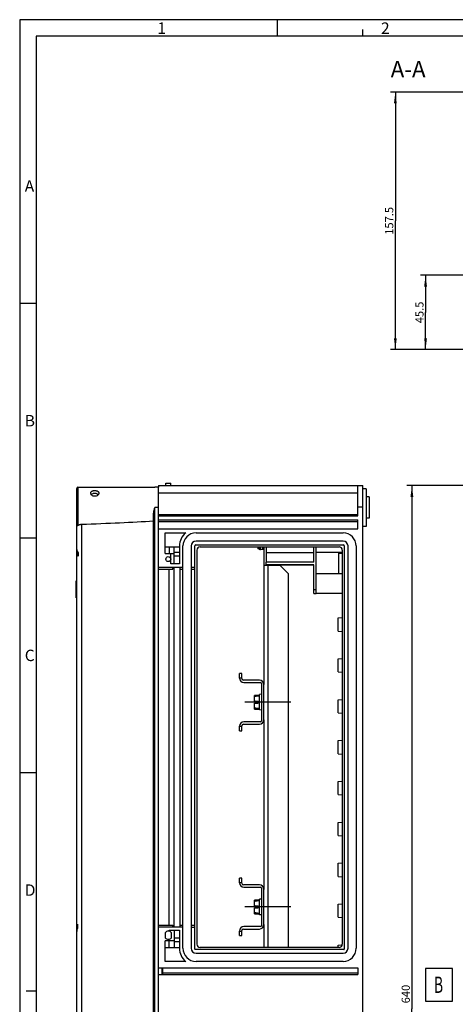
# Model space of a CAD drawing. Units: millimetres. Extents: x -3 to 844, y 0 to 594.
# Drawn here: x 0 to 133, y 293 to 594 of the extents above; entities that cross this region are included whole.
import ezdxf

# ---------------------------------------------------------------- set-up
doc = ezdxf.new("R2010")
doc.units = ezdxf.units.MM
doc.header["$LTSCALE"] = 46.255
doc.linetypes.add('CENTER', pattern=[0.6, 0.375, -0.075, 0.075, -0.075])
doc.layers.get('0').update_dxf_attribs({"linetype": 'CONTINUOUS'})
for name, color, linetype in [('DECKEL-GD_-5DXF_CONTINUOUS_LINE', 7, 'CONTINUOUS'), ('KASTEN_GTK_5DXF_CONTINUOUS_LINE', 7, 'CONTINUOUS'), ('M-GTA-580_DXF_DIMENSION', 7, 'CONTINUOUS'), ('M-GTA-580_DXF_FORMAT', 7, 'CONTINUOUS'), ('M-GTA-580_DXF_TEXT', 7, 'CONTINUOUS'), ('NORMSCHIENE_DXF_CONTINUOUS_LINE', 7, 'CONTINUOUS'), ('SCHRAUBE_G1-DXF_CONTINUOUS_LINE', 7, 'CONTINUOUS'), ('SCHRAUBE_M5X12-G4-101-0DXF_AXIS', 7, 'CONTINUOUS'), ('SCHRAUBE_M5XDXF_CONTINUOUS_LINE', 7, 'CONTINUOUS'), ('TRAEGERRAHMEDXF_CONTINUOUS_LINE', 7, 'CONTINUOUS'), ('TRAGSTUETZE_DXF_CONTINUOUS_LINE', 7, 'CONTINUOUS')]:
    doc.layers.add(name, color=color, linetype=linetype)
doc.styles.get("Standard").update_dxf_attribs({"font": 'txt', "width": 0.7})
doc.styles.add('TEXTSTYLE_11', font='txt', dxfattribs={"width": 0.7})
doc.styles.add('TEXTSTYLE_2', font='txt', dxfattribs={"width": 0.785714})
doc.styles.add('TEXTSTYLE_5', font='txt', dxfattribs={"width": 0.714286})
doc.styles.add('TEXTSTYLE_6', font='txt', dxfattribs={"width": 0.571429})
doc.styles.add('TEXTSTYLE_7', font='txt', dxfattribs={"width": 0.678571})
doc.dimstyles.new('DIMSTYLE_1', dxfattribs={"dimtxt": 2.5, "dimasz": 3.5, "dimexe": 1.5, "dimexo": 0, "dimtad": 1, "dimdec": 3, "dimlfac": 2, "dimdsep": 46, "dimtxsty": 'STANDARD', "dimblk": '_FILLED', "dimblk1": '_FILLED', "dimblk2": '_FILLED', "dimcen": 0.09, "dimclrt": 5, "dimadec": 3, "dimazin": 2, "dimtp": 0.8, "dimtm": 0.8, "dimtfac": 1, "dimtdec": 3, "dimtofl": 0, "dimtmove": 0, "dimatfit": 3, "dimldrblk": '_FILLED', "dimfxl": 1, "dimtolj": 1, "dimarcsym": 0})
doc.dimstyles.new('DIMSTYLE_2', dxfattribs={"dimtxt": 2.5, "dimasz": 3.5, "dimexe": 1.5, "dimexo": 0, "dimtad": 1, "dimdec": 3, "dimlfac": 2, "dimdsep": 46, "dimtxsty": 'STANDARD', "dimblk": '_FILLED', "dimblk1": '_FILLED', "dimblk2": '_FILLED', "dimcen": 0.09, "dimclrt": 5, "dimadec": 3, "dimazin": 2, "dimtp": 0.5, "dimtm": 0.5, "dimtfac": 1, "dimtdec": 3, "dimtofl": 0, "dimtmove": 0, "dimatfit": 3, "dimldrblk": '_FILLED', "dimfxl": 1, "dimtolj": 1, "dimarcsym": 0})
doc.dimstyles.new('DIMSTYLE_4', dxfattribs={"dimtxt": 2.5, "dimasz": 3.5, "dimexe": 1.5, "dimexo": 0, "dimtad": 1, "dimdec": 3, "dimlfac": 2, "dimdsep": 46, "dimtxsty": 'STANDARD', "dimblk": '_FILLED', "dimblk1": '_FILLED', "dimblk2": '_FILLED', "dimcen": 0.09, "dimclrt": 5, "dimadec": 3, "dimazin": 2, "dimtp": 0.3, "dimtm": 0.3, "dimtfac": 1, "dimtdec": 3, "dimtofl": 0, "dimtmove": 0, "dimatfit": 3, "dimldrblk": '_FILLED', "dimfxl": 1, "dimtolj": 1, "dimarcsym": 0})

# ---------------------------------------------------------------- blocks, each defined once
blk = doc.blocks.new('_FILLED')
at = {"color": 0, "linetype": 'BYBLOCK'}
blk.add_solid([(0, 0), (-1, 0.125), (-1, -0.125)], dxfattribs=at)
blk = doc.blocks.new('*D0')
at = {"layer": 'M-GTA-580_DXF_DIMENSION', "color": 2, "linetype": 'CONTINUOUS'}
for p, q in [((148.19, 451.59), (118.51, 451.59)), ((120.01, 451.59), (120.01, 291.59)), ((120.01, 131.59), (120.01, 291.59)), ((148.19, 131.59), (118.51, 131.59))]:
    blk.add_line(p, q, dxfattribs=at)
at = {"layer": 'M-GTA-580_DXF_DIMENSION', "color": 2, "linetype": 'CONTINUOUS', "xscale": 3.5, "yscale": 3.5, "zscale": 3.5}
for p, rotation in [((120.01, 451.59), 90), ((120.01, 131.59), 270)]:
    blk.add_blockref('_FILLED', p, dxfattribs=dict(at, rotation=rotation))
at = {"layer": 'M-GTA-580_DXF_DIMENSION', "color": 5, "linetype": 'CONTINUOUS', "insert": (116.88, 296.11), "char_height": 2.5, "width": 8.8393, "attachment_point": 2, "rotation": 90, "line_spacing_factor": 0.9}
blk.add_mtext('640', dxfattribs=at)
blk = doc.blocks.new('*D5')
at = {"layer": 'M-GTA-580_DXF_DIMENSION', "color": 2, "linetype": 'CONTINUOUS'}
for p, q in [((148.69, 515.88), (122.69, 515.88)), ((124.19, 515.88), (124.19, 504.5)), ((124.19, 493.13), (124.19, 504.5)), ((150.44, 493.13), (122.69, 493.13))]:
    blk.add_line(p, q, dxfattribs=at)
at = {"layer": 'M-GTA-580_DXF_DIMENSION', "color": 2, "linetype": 'CONTINUOUS', "xscale": 3.5, "yscale": 3.5, "zscale": 3.5}
for p, rotation in [((124.19, 515.88), 90), ((124.19, 493.13), 270)]:
    blk.add_blockref('_FILLED', p, dxfattribs=dict(at, rotation=rotation))
at = {"layer": 'M-GTA-580_DXF_DIMENSION', "color": 5, "linetype": 'CONTINUOUS', "insert": (121.07, 504.5), "char_height": 2.5, "width": 10.4464, "attachment_point": 2, "rotation": 90, "line_spacing_factor": 0.9}
blk.add_mtext('45.5', dxfattribs=at)
blk = doc.blocks.new('*D6')
at = {"layer": 'M-GTA-580_DXF_DIMENSION', "color": 2, "linetype": 'CONTINUOUS'}
for p, q in [((139.74, 571.88), (113.45, 571.88)), ((114.95, 571.88), (114.95, 532.5)), ((114.95, 493.13), (114.95, 532.5)), ((151.34, 493.13), (113.45, 493.13))]:
    blk.add_line(p, q, dxfattribs=at)
at = {"layer": 'M-GTA-580_DXF_DIMENSION', "color": 2, "linetype": 'CONTINUOUS', "xscale": 3.5, "yscale": 3.5, "zscale": 3.5}
for p, rotation in [((114.95, 571.88), 90), ((114.95, 493.13), 270)]:
    blk.add_blockref('_FILLED', p, dxfattribs=dict(at, rotation=rotation))
at = {"layer": 'M-GTA-580_DXF_DIMENSION', "color": 5, "linetype": 'CONTINUOUS', "insert": (111.82, 532.5), "char_height": 2.5, "width": 12.5893, "attachment_point": 2, "rotation": 90, "line_spacing_factor": 0.9}
blk.add_mtext('157.5', dxfattribs=at)

msp = doc.modelspace()

# ---------------------------------------------------------------- linework, layer by layer
at = {"layer": 'DECKEL-GD_-5DXF_CONTINUOUS_LINE', "color": 7, "linetype": 'CONTINUOUS'}
for p, q in [((17.47041, 439.3537), (17.47041, 450.71748)), ((17.84541, 451.09248), (41.34541, 451.09248)), ((42.47041, 451.09248), (41.34541, 451.09248)), ((42.47041, 442.34248), (42.47041, 451.09248)), ((40.97041, 140.47482), (40.97041, 442.71014)), ((42.47041, 438.34248), (42.47041, 441.09248)), ((17.47041, 143.83126), (17.47041, 439.3537)), ((17.87041, 431.03837), (17.87041, 429.97771)), ((42.47041, 425.99248), (42.47041, 426.59248)), ((17.32041, 417.27094), (17.32041, 422.41402)), ((17.47041, 422.41402), (17.32041, 422.41402)), ((17.47041, 420.59248), (17.32041, 420.59248)), ((17.47041, 420.57581), (17.32041, 420.57581)), ((17.47041, 420.50915), (17.32041, 420.50915)), ((17.47041, 420.44248), (17.32041, 420.44248)), ((17.47041, 420.35915), (17.32041, 420.35915)), ((17.47041, 420.20915), (17.32041, 420.20915)), ((17.47041, 420.12581), (17.32041, 420.12581)), ((17.47041, 420.05915), (17.32041, 420.05915)), ((17.47041, 419.99248), (17.32041, 419.99248)), ((17.47041, 419.95915), (17.32041, 419.95915)), ((17.47041, 419.94248), (17.32041, 419.94248)), ((17.47041, 419.80915), (17.32041, 419.80915)), ((17.47041, 419.79248), (17.32041, 419.79248)), ((17.47041, 419.74248), (17.32041, 419.74248)), ((17.47041, 419.67581), (17.32041, 419.67581)), ((17.47041, 419.59248), (17.32041, 419.59248)), ((17.47041, 419.29248), (17.32041, 419.29248)), ((17.47041, 419.19248), (17.32041, 419.19248)), ((17.47041, 417.27094), (17.32041, 417.27094)), ((17.72041, 317.51661), (17.72041, 316.10239)), ((42.47041, 316.59248), (42.47041, 317.19248)), ((42.47041, 302.09248), (42.47041, 304.09248)), ((43.72041, 304.09248), (43.72041, 302.09248))]:
    msp.add_line(p, q, dxfattribs=at)
at = {"layer": 'DECKEL-GD_-5DXF_CONTINUOUS_LINE', "color": 9, "linetype": 'CONTINUOUS'}
for p, q in [((17.84541, 451.09248), (17.84541, 439.40813)), ((41.34541, 138.34248), (41.34541, 444.84248)), ((42.47041, 444.84248), (41.34541, 444.84248)), ((18.89191, 439.72843), (18.89191, 143.45653)), ((17.47041, 421.64248), (17.32041, 421.64248)), ((17.47041, 418.04248), (17.32041, 418.04248)), ((43.48567, 304.09248), (43.48567, 302.09248))]:
    msp.add_line(p, q, dxfattribs=at)
at = {"layer": 'DECKEL-GD_-5DXF_CONTINUOUS_LINE', "color": 7, "linetype": 'CONTINUOUS'}
msp.add_arc((17.84541, 450.71748), 0.375, 90, 180, dxfattribs=at)
for centre, major_axis, ratio, start_param, end_param in [((-49.66499, 444.84248), (119.2571, 0), 0.052407779, -0.958355534, -0.707483212), ((18.97041, 432.05817), (1.5, 0), 1, 3.141592654, 3.889177003), ((18.97041, 430.99751), (0, 1.5), 1, -4.71238898, -3.964804631), ((18.97041, 316.68745), (1.5, 0), 1, 2.55590711, 3.141592654), ((18.97041, 315.27324), (1.5, 0), 1, 2.55590711, 3.141592654)]:
    msp.add_ellipse(centre, major_axis=major_axis, ratio=ratio, start_param=start_param, end_param=end_param, dxfattribs=at)
for points, knots in [([(21.72041, 449.2619), (21.72041, 449.31895), (21.73646, 449.43405), (21.8106, 449.59442), (21.92994, 449.73445), (22.08803, 449.85077), (22.27838, 449.94218), (22.49416, 450.00798), (22.72768, 450.04768), (22.88881, 450.05649), (22.97041, 450.05649)], [0, 0, 0, 0, 0.104579208, 0.209566796, 0.319639141, 0.438223319, 0.56680071, 0.704908072, 0.850428391, 1, 1, 1, 1]), ([(22.97041, 448.28872), (22.80846, 448.28872), (22.49014, 448.34163), (22.14193, 448.53051), (21.92914, 448.73529), (21.81181, 448.90266), (21.73813, 449.07971), (21.72041, 449.20261), (21.72041, 449.2619)], [0, 0, 0, 0, 0.280071859, 0.546495702, 0.671152604, 0.788228276, 0.89747193, 1, 1, 1, 1]), ([(22.97041, 449.14963), (22.86225, 449.14963), (22.70147, 449.13892), (22.49346, 449.10147), (22.22514, 449.03026), (22.01083, 448.9226), (21.89023, 448.79473)], [0, 0, 0, 0, 0.279690451, 0.415089292, 0.545484985, 1, 1, 1, 1]), ([(22.97041, 450.05649), (23.05201, 450.05649), (23.21314, 450.04768), (23.44665, 450.00798), (23.66244, 449.94218), (23.85279, 449.85077), (24.01088, 449.73445), (24.13022, 449.59442), (24.20436, 449.43405), (24.22041, 449.31895), (24.22041, 449.2619)], [0, 0, 0, 0, 0.149571609, 0.295091928, 0.43319929, 0.56177668, 0.680360857, 0.790433203, 0.895420791, 1, 1, 1, 1]), ([(24.22041, 449.2619), (24.22041, 449.20261), (24.20268, 449.07971), (24.12901, 448.90266), (24.01168, 448.73529), (23.79889, 448.53051), (23.45068, 448.34163), (23.13235, 448.28872), (22.97041, 448.28872)], [0, 0, 0, 0, 0.102528069, 0.211771723, 0.328847394, 0.453504296, 0.719928141, 1, 1, 1, 1]), ([(24.05059, 448.79473), (23.92999, 448.9226), (23.71568, 449.03026), (23.44736, 449.10147), (23.23935, 449.13892), (23.07857, 449.14963), (22.97041, 449.14963)], [0, 0, 0, 0, 0.454515012, 0.584910705, 0.720309548, 1, 1, 1, 1]), ([(40.97041, 442.71014), (40.97041, 442.79748), (40.97837, 442.97344), (41.01661, 443.32761), (41.09489, 443.77284), (41.21421, 444.30698), (41.30158, 444.66355), (41.34541, 444.84248)], [0, 0, 0, 0, 0.120767058, 0.243271237, 0.492384373, 0.745281008, 1, 1, 1, 1]), ([(17.84541, 439.40813), (17.91272, 439.45149), (18.06177, 439.5334), (18.31028, 439.63199), (18.591, 439.70298), (18.78987, 439.72468), (18.89191, 439.72843)], [0, 0, 0, 0, 0.217105633, 0.459716348, 0.72313908, 1, 1, 1, 1]), ([(17.47041, 439.3537), (17.47041, 439.34693), (17.47544, 439.3318), (17.49703, 439.31619), (17.52938, 439.30737), (17.57322, 439.30577), (17.62832, 439.31316), (17.69396, 439.33143), (17.76858, 439.36259), (17.81924, 439.39128), (17.84541, 439.40813)], [0, 0, 0, 0, 0.048664431, 0.106303471, 0.183964097, 0.287410609, 0.419696792, 0.582439267, 0.77611781, 1, 1, 1, 1])]:
    msp.add_open_spline(points, degree=3, knots=knots, dxfattribs=at)
at = {"layer": 'KASTEN_GTK_5DXF_CONTINUOUS_LINE', "color": 7, "linetype": 'CONTINUOUS'}
for p, q in [((42.47041, 451.59248), (42.47041, 451.09248)), ((42.47041, 451.59248), (104.97041, 451.59248)), ((44.72041, 451.59248), (44.72041, 452.34248)), ((44.72041, 452.34248), (46.22041, 452.34248)), ((46.22041, 451.59248), (46.22041, 452.34248)), ((103.47041, 442.34248), (103.47041, 451.59248)), ((103.47041, 451.59248), (104.97041, 451.59248)), ((104.97041, 131.59248), (104.97041, 451.59248)), ((103.47041, 449.21748), (42.47041, 449.21748)), ((105.97041, 450.59248), (104.97041, 450.59248)), ((105.97041, 450.59248), (105.97041, 439.09248)), ((106.97041, 448.09248), (105.97041, 448.09248)), ((106.97041, 448.09248), (106.97041, 441.59248)), ((42.47041, 441.09248), (42.47041, 442.34248)), ((42.47041, 442.34248), (103.47041, 442.34248)), ((42.47041, 441.09248), (103.47041, 441.09248)), ((42.47041, 440.59248), (103.47041, 440.59248)), ((103.47041, 438.34248), (103.47041, 441.09248)), ((106.97041, 441.59248), (105.97041, 441.59248)), ((42.47041, 304.09248), (42.47041, 438.34248)), ((42.47041, 438.34248), (103.47041, 438.34248)), ((44.47041, 430.84248), (44.47041, 437.09248)), ((44.47041, 437.09248), (50.80655, 437.09248)), ((53.97041, 437.09248), (98.97041, 437.09248)), ((105.97041, 439.09248), (104.97041, 439.09248)), ((105.97041, 439.09248), (104.97041, 439.09248)), ((98.97041, 434.59248), (53.97041, 434.59248)), ((44.47041, 432.84248), (48.87041, 432.84248)), ((44.47041, 430.84248), (47.22041, 430.84248)), ((47.22041, 427.59248), (47.22041, 432.84248)), ((48.87041, 433.09248), (48.87041, 427.59248)), ((49.97041, 310.09248), (49.97041, 433.09248)), ((52.47041, 433.09248), (52.47041, 316.59248)), ((53.62041, 316.59248), (53.62041, 433.19248)), ((53.87041, 433.44248), (99.07041, 433.44248)), ((54.22041, 431.84248), (54.22041, 311.34248)), ((55.22041, 432.84248), (97.72041, 432.84248)), ((98.72041, 431.84248), (98.72041, 311.34248)), ((99.32041, 433.19248), (99.32041, 309.84248)), ((100.47041, 310.09248), (100.47041, 433.09248)), ((102.97041, 433.09248), (102.97041, 310.09248)), ((48.87041, 427.59248), (46.22041, 427.59248)), ((42.47041, 426.59248), (49.97041, 426.59248)), ((42.47041, 425.99248), (46.83844, 425.99248)), ((46.83844, 425.99248), (46.83844, 426.59248)), ((47.22041, 316.59248), (47.22041, 426.59248)), ((48.97041, 426.59248), (48.97041, 316.59248)), ((48.97041, 425.99248), (49.97041, 425.99248)), ((52.47041, 426.59248), (53.62041, 426.59248)), ((52.47041, 425.99248), (53.62041, 425.99248)), ((97.47041, 411.09248), (98.72041, 411.19665)), ((97.47041, 407.09248), (97.47041, 411.09248)), ((97.47041, 407.09248), (98.72041, 406.98831)), ((97.47041, 398.59248), (98.72041, 398.69665)), ((97.47041, 394.59248), (97.47041, 398.59248)), ((97.47041, 394.59248), (98.72041, 394.48831)), ((97.47041, 386.09248), (98.72041, 386.19665)), ((97.47041, 382.09248), (97.47041, 386.09248)), ((97.47041, 382.09248), (98.72041, 381.98831)), ((97.47041, 373.59248), (98.72041, 373.69665)), ((97.47041, 369.59248), (97.47041, 373.59248)), ((97.47041, 369.59248), (98.72041, 369.48831)), ((97.47041, 361.09248), (98.72041, 361.19665)), ((97.47041, 357.09248), (97.47041, 361.09248)), ((97.47041, 357.09248), (98.72041, 356.98831)), ((97.47041, 348.59248), (98.72041, 348.69665)), ((97.47041, 344.59248), (97.47041, 348.59248)), ((97.47041, 344.59248), (98.72041, 344.48831)), ((97.47041, 336.09248), (98.72041, 336.19665)), ((97.47041, 332.09248), (97.47041, 336.09248)), ((97.47041, 332.09248), (98.72041, 331.98831)), ((97.47041, 323.59248), (98.72041, 323.69665)), ((97.47041, 319.59248), (97.47041, 323.59248)), ((97.47041, 319.59248), (98.72041, 319.48831)), ((42.47041, 317.19248), (46.83844, 317.19248)), ((49.97041, 316.59248), (42.47041, 316.59248)), ((46.83844, 316.59248), (46.83844, 317.19248)), ((48.97041, 317.19248), (49.97041, 317.19248)), ((52.47041, 317.19248), (53.62041, 317.19248)), ((52.47041, 316.59248), (52.47041, 310.09248)), ((52.47041, 316.59248), (53.62041, 316.59248)), ((53.62041, 309.84248), (53.62041, 316.59248)), ((44.47041, 314.84248), (44.47041, 313.34248)), ((45.72041, 315.59248), (48.87041, 315.59248)), ((46.47041, 313.34248), (46.47041, 314.84248)), ((47.22041, 315.59248), (47.22041, 310.34248)), ((48.87041, 315.59248), (48.87041, 310.09248)), ((44.47041, 306.09248), (44.47041, 312.34248)), ((47.22041, 312.34248), (44.47041, 312.34248)), ((44.47041, 310.34248), (48.87041, 310.34248)), ((97.72041, 310.34248), (55.22041, 310.34248)), ((97.47041, 311.09248), (98.70956, 311.19574)), ((97.47041, 310.34248), (97.47041, 311.09248)), ((99.22041, 309.74248), (53.72041, 309.74248)), ((53.97041, 308.59248), (98.97041, 308.59248)), ((42.47041, 304.09248), (103.47041, 304.09248)), ((50.80655, 306.09248), (44.47041, 306.09248)), ((98.97041, 306.09248), (53.97041, 306.09248)), ((103.47041, 304.09248), (103.47041, 302.09248)), ((42.47041, 281.09248), (42.47041, 302.09248)), ((42.47041, 302.09248), (103.47041, 302.09248)), ((43.72041, 302.59248), (103.47041, 302.59248))]:
    msp.add_line(p, q, dxfattribs=at)
at = {"layer": 'KASTEN_GTK_5DXF_CONTINUOUS_LINE', "color": 9, "linetype": 'CONTINUOUS'}
for p, q in [((42.47041, 442.7141), (103.47041, 442.7141)), ((103.47041, 445.09248), (104.97041, 445.09248)), ((45.72041, 432.84248), (45.72041, 430.84248)), ((46.22041, 427.59248), (46.22041, 430.84248)), ((48.87041, 431.08182), (47.22041, 431.08182)), ((48.87041, 430.02116), (47.22041, 430.02116)), ((45.72041, 317.19248), (45.72041, 425.99248)), ((45.72041, 315.31722), (45.72041, 315.59248)), ((48.87041, 313.1638), (47.22041, 313.1638)), ((45.72041, 310.34248), (45.72041, 312.86773)), ((48.87041, 312.10314), (47.22041, 312.10314))]:
    msp.add_line(p, q, dxfattribs=at)
at = {"layer": 'KASTEN_GTK_5DXF_CONTINUOUS_LINE', "color": 7, "linetype": 'CONTINUOUS'}
msp.add_circle((45.47041, 429.09248), 0.75, dxfattribs=at)
for centre, radius, start, end in [((53.97041, 433.09248), 5.1, 128.3427493, 180), ((53.97041, 433.09248), 4, 90, 180), ((98.97041, 433.09248), 4, 0, 90), ((53.97041, 433.09248), 1.5, 90, 180), ((98.97041, 433.09248), 1.5, 0, 90), ((53.87041, 433.19248), 0.25, 90, 180), ((55.22041, 431.84248), 1, 90, 180), ((97.72041, 431.84248), 1, 0, 90), ((99.07041, 433.19248), 0.25, 0, 90), ((45.47041, 314.09248), 1.25, 36.8698976, 143.1301024), ((45.47041, 314.09248), 1.25, 216.8698976, 323.1301024), ((53.97041, 310.09248), 5.1, 180, 231.6572507), ((53.97041, 310.09248), 4, 180, 270), ((53.97041, 310.09248), 1.5, 180, 270), ((55.22041, 311.34248), 1, 180, 270), ((97.72041, 311.34248), 1, 270, 360), ((98.97041, 310.09248), 4, 270, 360), ((98.97041, 310.09248), 1.5, 270, 360), ((53.72041, 309.84248), 0.1, 180, 270), ((99.22041, 309.84248), 0.1, 270, 360)]:
    msp.add_arc(centre, radius, start, end, dxfattribs=at)
at = {"layer": 'M-GTA-580_DXF_FORMAT', "color": 2, "linetype": 'CONTINUOUS'}
for p, q in [((0, 594), (0, 0)), ((841, 594), (0, 594)), ((78.84061, 589.00081), (78.84061, 594.00081)), ((105.01001, 589), (105.01001, 591)), ((5.01006, 507.25016), (0.01006, 507.25016)), ((5.01006, 435.50016), (0.01006, 435.50016)), ((5.01006, 363.75016), (0.01006, 363.75016)), ((5.01001, 297), (2.01001, 297))]:
    msp.add_line(p, q, dxfattribs=at)
at = {"layer": 'M-GTA-580_DXF_FORMAT', "color": 7, "linetype": 'CONTINUOUS'}
for p, q in [((5.01001, 589), (5.01001, 5)), ((836.01001, 589), (5.01001, 589))]:
    msp.add_line(p, q, dxfattribs=at)
at = {"layer": 'M-GTA-580_DXF_TEXT', "color": 2, "linetype": 'CONTINUOUS'}
msp.add_lwpolyline([(124.1937, 293.94639), (132.40203, 293.94639), (132.40203, 303.94639), (124.1937, 303.94639), (124.1937, 293.94639)], dxfattribs=at)
at = {"layer": 'NORMSCHIENE_DXF_CONTINUOUS_LINE', "color": 7, "linetype": 'CONTINUOUS'}
for p, q in [((67.22041, 392.71748), (67.22041, 394.09248)), ((67.97041, 394.09248), (67.22041, 394.09248)), ((67.97041, 392.59248), (67.97041, 394.09248)), ((73.34541, 392.09248), (68.47041, 392.09248)), ((68.59541, 391.34248), (73.72041, 391.34248)), ((73.97041, 391.09248), (73.97041, 379.59248)), ((74.72041, 379.96748), (74.72041, 390.71748)), ((73.72041, 379.34248), (68.59541, 379.34248)), ((67.22041, 376.59248), (67.22041, 377.96748)), ((67.22041, 376.59248), (67.97041, 376.59248)), ((67.97041, 376.59248), (67.97041, 378.09248)), ((68.47041, 378.59248), (73.34541, 378.59248)), ((67.22041, 330.11748), (67.22041, 331.49248)), ((67.97041, 331.49248), (67.22041, 331.49248)), ((67.97041, 329.99248), (67.97041, 331.49248)), ((73.34541, 329.49248), (68.47041, 329.49248)), ((68.59541, 328.74248), (73.72041, 328.74248)), ((73.97041, 328.49248), (73.97041, 316.99248)), ((74.72041, 317.36748), (74.72041, 328.11748)), ((73.72041, 316.74248), (68.59541, 316.74248)), ((67.22041, 313.99248), (67.22041, 315.36748)), ((67.22041, 313.99248), (67.97041, 313.99248)), ((67.97041, 313.99248), (67.97041, 315.49248)), ((68.47041, 315.99248), (73.34541, 315.99248))]:
    msp.add_line(p, q, dxfattribs=at)
at = {"layer": 'NORMSCHIENE_DXF_CONTINUOUS_LINE', "color": 9, "linetype": 'CONTINUOUS'}
for p, q in [((67.97041, 392.71748), (67.22041, 392.71748)), ((67.22041, 377.96748), (67.97041, 377.96748)), ((67.97041, 330.11748), (67.22041, 330.11748)), ((67.22041, 315.36748), (67.97041, 315.36748))]:
    msp.add_line(p, q, dxfattribs=at)
at = {"layer": 'NORMSCHIENE_DXF_CONTINUOUS_LINE', "color": 7, "linetype": 'CONTINUOUS'}
for centre, radius, start, end in [((68.59541, 392.71748), 1.375, 180, 270), ((68.47041, 392.59248), 0.5, 180, 270), ((73.34541, 390.71748), 1.375, 0, 90), ((73.72041, 391.09248), 0.25, 0, 90), ((68.59541, 377.96748), 1.375, 90, 180), ((73.34541, 379.96748), 1.375, 270, 360), ((73.72041, 379.59248), 0.25, 270, 360), ((68.47041, 378.09248), 0.5, 90, 180), ((68.59541, 330.11748), 1.375, 180, 270), ((68.47041, 329.99248), 0.5, 180, 270), ((73.34541, 328.11748), 1.375, 0, 90), ((73.72041, 328.49248), 0.25, 0, 90), ((68.59541, 315.36748), 1.375, 90, 180), ((73.34541, 317.36748), 1.375, 270, 360), ((73.72041, 316.99248), 0.25, 270, 360), ((68.47041, 315.49248), 0.5, 90, 180)]:
    msp.add_arc(centre, radius, start, end, dxfattribs=at)
at = {"layer": 'SCHRAUBE_G1-DXF_CONTINUOUS_LINE', "color": 7, "linetype": 'CONTINUOUS'}
for p, q in [((72.97041, 432.21748), (72.97041, 432.84248)), ((73.2916, 432.089), (72.97041, 432.21748)), ((74.37041, 432.01748), (73.66299, 432.01748)), ((74.37041, 432.01748), (74.37041, 432.84248)), ((74.72041, 432.36748), (74.37041, 432.01748))]:
    msp.add_line(p, q, dxfattribs=at)
at = {"layer": 'SCHRAUBE_G1-DXF_CONTINUOUS_LINE', "color": 9, "linetype": 'CONTINUOUS'}
for p, q in [((73.2916, 432.089), (73.2916, 432.84248)), ((73.66299, 432.01748), (73.66299, 432.84248))]:
    msp.add_line(p, q, dxfattribs=at)
at = {"layer": 'SCHRAUBE_G1-DXF_CONTINUOUS_LINE', "color": 7, "linetype": 'CONTINUOUS'}
msp.add_arc((73.66299, 433.01748), 1, 248.1985905, 270, dxfattribs=at)
at = {"layer": 'SCHRAUBE_M5X12-G4-101-0DXF_AXIS', "color": 7, "linetype": 'CENTER'}
for p, q in [((82.97041, 385.34248), (68.8704, 385.34248)), ((82.97041, 322.74248), (68.8704, 322.74248))]:
    msp.add_line(p, q, dxfattribs=at)
at = {"layer": 'SCHRAUBE_M5XDXF_CONTINUOUS_LINE', "color": 7, "linetype": 'CONTINUOUS'}
for p, q in [((71.87041, 385.64248), (71.87041, 387.43378)), ((73.42041, 387.43378), (71.87041, 387.43378)), ((71.87041, 385.64248), (72.99541, 385.64248)), ((72.99541, 385.04248), (72.99541, 385.64248)), ((73.97041, 387.76748), (73.42041, 387.72165)), ((73.42041, 387.43378), (73.42041, 387.72165)), ((73.42041, 385.40569), (73.42041, 387.37056)), ((71.87041, 383.25118), (71.87041, 385.04248)), ((71.87041, 385.04248), (72.99541, 385.04248)), ((71.87041, 383.25118), (73.42041, 383.25118)), ((73.42041, 383.31439), (73.42041, 385.27927)), ((73.42041, 382.96331), (73.42041, 383.25118)), ((73.97041, 382.91748), (73.42041, 382.96331)), ((73.97041, 325.16748), (73.42041, 325.12165)), ((73.42041, 324.83378), (73.42041, 325.12165)), ((71.87041, 323.04248), (71.87041, 324.83378)), ((73.42041, 324.83378), (71.87041, 324.83378)), ((71.87041, 323.04248), (72.99541, 323.04248)), ((71.87041, 320.65118), (71.87041, 322.44248)), ((71.87041, 322.44248), (72.99541, 322.44248)), ((72.99541, 322.44248), (72.99541, 323.04248)), ((73.42041, 322.80569), (73.42041, 324.77056)), ((73.42041, 320.71439), (73.42041, 322.67927)), ((71.87041, 320.65118), (73.42041, 320.65118)), ((73.42041, 320.36331), (73.42041, 320.65118)), ((73.97041, 320.31748), (73.42041, 320.36331))]:
    msp.add_line(p, q, dxfattribs=at)
at = {"layer": 'SCHRAUBE_M5XDXF_CONTINUOUS_LINE', "color": 9, "linetype": 'CONTINUOUS'}
for p, q in [((72.00795, 387.13346), (72.00795, 387.43378)), ((72.00795, 383.25118), (72.00795, 383.5515)), ((72.00795, 324.53346), (72.00795, 324.83378)), ((72.00795, 320.65118), (72.00795, 320.9515))]:
    msp.add_line(p, q, dxfattribs=at)
at = {"layer": 'SCHRAUBE_M5XDXF_CONTINUOUS_LINE', "color": 7, "linetype": 'CONTINUOUS'}
for centre, start, end in [((81.17173, 436.66721), 260.9260365, 261.4013691), ((81.17173, 334.01775), 98.5986309, 99.0739635), ((81.17173, 374.06721), 260.9260365, 261.4013691), ((81.17173, 271.41775), 98.5986309, 99.0739635)]:
    msp.add_arc(centre, 51.84425, start, end, dxfattribs=at)
for points, knots in [([(71.87041, 386.64347), (71.87041, 386.68731), (71.87141, 386.77509), (71.87946, 386.8844), (71.89582, 386.97174), (71.92026, 387.05456), (71.96384, 387.12509), (72.00795, 387.13346)], [0, 0, 0, 0, 0.247975118, 0.496122245, 0.620643887, 0.746000953, 1, 1, 1, 1]), ([(72.00848, 385.64248), (71.96431, 385.65085), (71.92042, 385.72122), (71.8959, 385.80417), (71.87949, 385.89158), (71.87141, 386.00102), (71.87041, 386.0889), (71.87041, 386.13278)], [0, 0, 0, 0, 0.254044455, 0.379396108, 0.503909236, 0.752040192, 1, 1, 1, 1]), ([(72.00795, 387.13346), (72.12513, 387.15568), (72.59481, 387.24135), (73.06628, 387.31697), (73.42041, 387.37056)], [0, 0, 0, 0, 0.249802533, 1, 1, 1, 1]), ([(71.87041, 384.55218), (71.87041, 384.59606), (71.87141, 384.68394), (71.87949, 384.79337), (71.8959, 384.88079), (71.92042, 384.96374), (71.96431, 385.03411), (72.00848, 385.04248)], [0, 0, 0, 0, 0.247960483, 0.496092363, 0.620604563, 0.745953612, 1, 1, 1, 1]), ([(72.00795, 383.5515), (71.96384, 383.55987), (71.92026, 383.63039), (71.89582, 383.71321), (71.87946, 383.80055), (71.87141, 383.90986), (71.87041, 383.99765), (71.87041, 384.04149)], [0, 0, 0, 0, 0.253973158, 0.379332903, 0.503857493, 0.75201394, 1, 1, 1, 1]), ([(73.42041, 383.31439), (73.30231, 383.33227), (72.83051, 383.40522), (72.35966, 383.48481), (72.00795, 383.5515)], [0, 0, 0, 0, 0.250176435, 1, 1, 1, 1]), ([(71.87041, 324.04347), (71.87041, 324.08731), (71.87141, 324.17509), (71.87946, 324.2844), (71.89582, 324.37174), (71.92026, 324.45456), (71.96384, 324.52509), (72.00795, 324.53346)], [0, 0, 0, 0, 0.247975118, 0.496122245, 0.620643887, 0.746000953, 1, 1, 1, 1]), ([(72.00848, 323.04248), (71.96431, 323.05085), (71.92042, 323.12122), (71.8959, 323.20417), (71.87949, 323.29158), (71.87141, 323.40102), (71.87041, 323.4889), (71.87041, 323.53278)], [0, 0, 0, 0, 0.254044455, 0.379396108, 0.503909236, 0.752040192, 1, 1, 1, 1]), ([(71.87041, 321.95218), (71.87041, 321.99606), (71.87141, 322.08394), (71.87949, 322.19337), (71.8959, 322.28079), (71.92042, 322.36374), (71.96431, 322.43411), (72.00848, 322.44248)], [0, 0, 0, 0, 0.247960483, 0.496092363, 0.620604563, 0.745953612, 1, 1, 1, 1]), ([(72.00795, 324.53346), (72.12513, 324.55568), (72.59481, 324.64135), (73.06628, 324.71697), (73.42041, 324.77056)], [0, 0, 0, 0, 0.249802533, 1, 1, 1, 1]), ([(72.00795, 320.9515), (71.96384, 320.95987), (71.92026, 321.03039), (71.89582, 321.11321), (71.87946, 321.20055), (71.87141, 321.30986), (71.87041, 321.39765), (71.87041, 321.44149)], [0, 0, 0, 0, 0.253973158, 0.379332903, 0.503857493, 0.75201394, 1, 1, 1, 1]), ([(73.42041, 320.71439), (73.30231, 320.73227), (72.83051, 320.80522), (72.35966, 320.88481), (72.00795, 320.9515)], [0, 0, 0, 0, 0.250176435, 1, 1, 1, 1])]:
    msp.add_open_spline(points, degree=3, knots=knots, dxfattribs=at)
at = {"layer": 'TRAEGERRAHMEDXF_CONTINUOUS_LINE', "color": 7, "linetype": 'CONTINUOUS'}
for p, q in [((74.72041, 432.84248), (74.72041, 390.71748)), ((79.72041, 427.09248), (74.72041, 427.09248)), ((82.22041, 424.59248), (79.72041, 427.09248)), ((82.22041, 310.34248), (82.22041, 424.59248)), ((74.72041, 379.96748), (74.72041, 328.11748)), ((74.72041, 317.36748), (74.72041, 310.34248))]:
    msp.add_line(p, q, dxfattribs=at)
at = {"layer": 'TRAEGERRAHMEDXF_CONTINUOUS_LINE', "color": 3, "linetype": 'CONTINUOUS'}
for p, q in [((75.47041, 432.84248), (75.47041, 428.15587)), ((75.47041, 427.35587), (75.47041, 427.09248))]:
    msp.add_line(p, q, dxfattribs=at)
at = {"layer": 'TRAEGERRAHMEDXF_CONTINUOUS_LINE', "color": 9, "linetype": 'CONTINUOUS'}
msp.add_line((75.97041, 427.09248), (75.97041, 310.34248), dxfattribs=at)
at = {"layer": 'TRAGSTUETZE_DXF_CONTINUOUS_LINE', "color": 7, "linetype": 'CONTINUOUS'}
for p, q in [((89.97041, 430.99319), (75.47041, 430.99319)), ((89.97041, 428.15587), (89.97041, 432.84248)), ((90.72041, 418.59248), (90.72041, 432.84248)), ((97.57041, 431.11927), (90.72041, 431.11927)), ((97.57041, 431.11927), (97.57041, 424.56569)), ((98.72041, 431.09248), (97.57041, 431.09248)), ((98.72041, 430.84248), (97.57041, 430.84248)), ((75.47041, 427.35587), (75.47041, 428.15587)), ((89.97041, 428.15587), (75.47041, 428.15587)), ((89.97041, 427.35587), (75.47041, 427.35587)), ((89.97041, 427.25721), (75.47041, 427.25721)), ((89.97041, 419.84248), (89.97041, 427.35587)), ((97.57041, 424.56569), (90.72041, 424.56569)), ((98.72041, 424.59498), (97.57041, 424.59498)), ((98.72041, 424.59248), (97.57041, 424.59248)), ((89.97041, 418.59248), (89.97041, 419.84248)), ((89.97041, 418.52033), (89.97041, 418.59248)), ((89.97041, 418.59248), (90.72041, 418.59248)), ((89.97041, 418.52033), (90.72041, 418.52033)), ((90.72041, 418.52033), (90.72041, 418.59248)), ((98.72041, 418.59248), (90.72041, 418.59248))]:
    msp.add_line(p, q, dxfattribs=at)
at = {"layer": 'TRAGSTUETZE_DXF_CONTINUOUS_LINE', "color": 9, "linetype": 'CONTINUOUS'}
for p, q in [((89.97041, 419.84248), (90.72041, 419.84248)), ((89.97041, 418.52058), (90.72041, 418.52058))]:
    msp.add_line(p, q, dxfattribs=at)

# ---------------------------------------------------------------- texts
at = {"layer": 'M-GTA-580_DXF_FORMAT', "color": 5, "linetype": 'CONTINUOUS', "char_height": 3.493164, "attachment_point": 1, "line_spacing_factor": 0.9}
for s, insert, width, style in [('\\Q0.000018724;1', (42.14063, 593.16398), 2.9941406, 'TEXTSTYLE_7'), ('\\Q0.000018724;2', (110.55063, 593.16398), 4.1169433, 'TEXTSTYLE_6'), ('\\Q0.000018724;A', (1.55003, 544.89331), 4.4912109, 'TEXTSTYLE_2'), ('\\Q0.000018724;B', (1.55003, 473.14331), 4.1169433, 'TEXTSTYLE_2'), ('\\Q0.000018724;C', (1.55003, 401.39332), 4.366455, 'TEXTSTYLE_5'), ('\\Q0.000018724;D', (1.55003, 329.64332), 4.7407226, 'TEXTSTYLE_5')]:
    msp.add_mtext(s, dxfattribs=dict(at, insert=insert, width=width, style=style))
at = {"layer": 'M-GTA-580_DXF_TEXT', "color": 5, "linetype": 'CONTINUOUS', "style": 'TEXTSTYLE_11', "width": 0.641667}
msp.add_text('B', height=5, dxfattribs=at).set_placement((126.6937, 296.44639))
at = {"layer": 'M-GTA-580_DXF_TEXT', "color": 5, "linetype": 'CONTINUOUS', "insert": (124.1937, 581.37948), "char_height": 5, "width": 18.2142857, "attachment_point": 3, "line_spacing_factor": 0.9}
msp.add_mtext('A-A', dxfattribs=at)

# ---------------------------------------------------------------- dimensions: what is measured, and where the dimension line sits
at = {"layer": 'M-GTA-580_DXF_DIMENSION', "color": 2, "linetype": 'CONTINUOUS'}
for base, p1, p2, angle, dimstyle, picture, middle in [((114.94795, 493.12661), (139.74113, 571.87661), (151.3437, 493.12661), 270, 'DIMSTYLE_2', '*D6', (114.94795, 532.14446)), ((124.1937, 515.87661), (150.4437, 493.12661), (148.6937, 515.87661), 90, 'DIMSTYLE_4', '*D5', (124.1937, 504.14447)), ((120.00736, 451.59248), (148.1937, 131.59248), (148.1937, 451.59248), 90, 'DIMSTYLE_1', '*D0', (120.00736, 295.74895))]:
    dim = msp.add_linear_dim(base=base, p1=p1, p2=p2, angle=angle, dimstyle=dimstyle, dxfattribs=at)
    dim.commit()
    dim.dimension.update_dxf_attribs({"geometry": picture, "text_midpoint": middle, "dimtype": 160})

doc.saveas('drawing.dxf')
